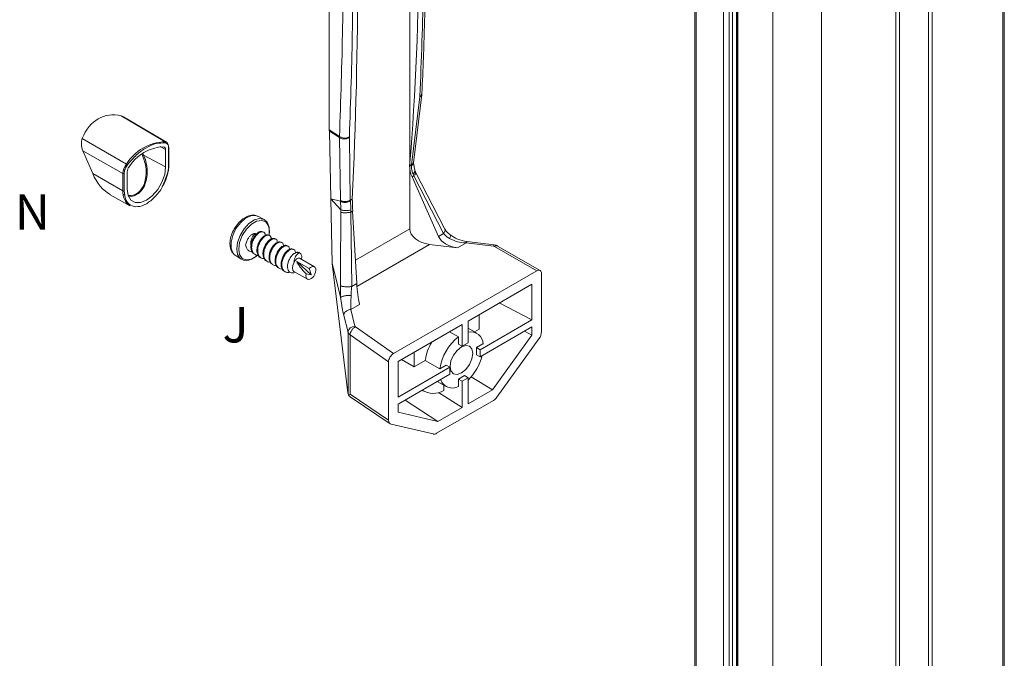
# Model space of a CAD drawing. Units: inches. Extents: x -28 to 2056, y 348 to 1492.
# Drawn here: x -25 to -12, y 364 to 372 of the extents above; entities that cross this region are included whole.
import ezdxf

# ---------------------------------------------------------------- set-up
doc = ezdxf.new("R2010")
doc.units = ezdxf.units.IN
doc.header["$MEASUREMENT"] = 0
doc.linetypes.add('DASHED', pattern=[0.75, 0.5, -0.25])
doc.layers.add('PS-ANNO-TEXT-EN', color=7, linetype='Continuous')
doc.styles.get("Standard").update_dxf_attribs({"font": 'GARA.TTF', "height": 0.125})

msp = doc.modelspace()

# ---------------------------------------------------------------- linework, layer by layer
at = {"color": 7, "linetype": 'Continuous', "lineweight": 15}
for p, q in [((-12.379, 387.679), (-12.379, 355.113)), ((-12.36, 355.14), (-12.36, 387.691)), ((-13.687, 386.925), (-13.687, 354.358)), ((-16.275, 386.824), (-16.275, 354.376)), ((-15.797, 386.827), (-15.797, 354.261)), ((-13.733, 386.898), (-13.733, 354.332)), ((-15.911, 386.716), (-15.911, 354.15)), ((-15.839, 354.167), (-15.839, 386.716)), ((-15.743, 386.62), (-15.743, 354.063)), ((-15.731, 386.612), (-15.731, 354.046)), ((-15.286, 386.356), (-15.286, 353.789)), ((-14.672, 386.356), (-14.672, 353.789)), ((-19.878, 370.376), (-19.878, 376.123)), ((-20.895, 375.05), (-20.895, 370.83)), ((-13.319, 373.418), (-13.319, 354.571)), ((-13.273, 373.444), (-13.273, 354.597)), ((-19.75, 371.249), (-19.854, 370.39)), ((-19.83, 370.414), (-19.725, 371.28)), ((-19.749, 371.257), (-19.75, 371.249)), ((-19.725, 371.28), (-19.724, 371.293)), ((-23.526, 371.008), (-22.971, 370.68)), ((-22.953, 370.674), (-23.498, 370.996)), ((-23.458, 370.399), (-24.018, 370.724)), ((-20.895, 370.83), (-20.766, 370.748)), ((-20.766, 370.735), (-20.894, 370.817)), ((-20.894, 370.817), (-20.876, 369.96)), ((-20.766, 370.748), (-20.766, 370.735)), ((-20.766, 370.735), (-20.753, 369.942)), ((-20.641, 370.735), (-20.641, 370.742)), ((-20.629, 369.943), (-20.641, 370.735)), ((-22.926, 370.604), (-22.926, 370.385)), ((-22.923, 370.389), (-22.923, 370.609)), ((-23.504, 370.28), (-24.01, 370.567)), ((-24.01, 370.567), (-23.886, 370.278)), ((-23.252, 370.533), (-23.243, 370.513)), ((-23.243, 370.513), (-22.964, 370.363)), ((-22.964, 370.363), (-22.964, 370.582)), ((-19.854, 370.39), (-19.878, 370.376)), ((-19.878, 369.581), (-19.878, 370.376)), ((-19.854, 370.39), (-19.855, 370.379)), ((-19.854, 370.39), (-19.854, 370.39)), ((-19.83, 370.41), (-19.829, 370.424)), ((-19.814, 370.321), (-19.83, 370.41)), ((-23.886, 370.278), (-23.504, 370.06)), ((-23.504, 370.06), (-23.504, 370.28)), ((-23.488, 370.06), (-23.488, 370.28)), ((-23.45, 370.302), (-23.45, 370.083)), ((-19.848, 370.239), (-19.825, 370.252)), ((-19.848, 370.239), (-19.514, 369.485)), ((-19.836, 370.274), (-19.825, 370.252)), ((-19.825, 370.252), (-19.451, 369.521)), ((-19.804, 370.299), (-19.814, 370.322)), ((-19.434, 369.575), (-19.808, 370.307)), ((-23.665, 370.012), (-23.418, 369.873)), ((-20.752, 369.928), (-20.876, 369.96)), ((-20.876, 369.96), (-20.749, 369.82)), ((-20.876, 369.96), (-20.858, 369.14)), ((-20.753, 369.942), (-20.752, 369.928)), ((-20.628, 369.943), (-20.629, 369.943)), ((-20.604, 369.957), (-20.628, 369.943)), ((-20.627, 369.933), (-20.628, 369.943)), ((-21.8, 369.74), (-21.803, 369.742)), ((-21.719, 369.7), (-21.8, 369.74)), ((-20.749, 369.82), (-20.75, 369.79)), ((-20.623, 369.82), (-20.622, 369.792)), ((-20.622, 369.792), (-20.6, 369.805)), ((-20.611, 368.851), (-20.622, 369.792)), ((-20.6, 369.805), (-20.548, 368.888)), ((-21.789, 369.526), (-21.799, 369.531)), ((-21.713, 369.482), (-21.722, 369.487)), ((-19.451, 369.521), (-19.514, 369.485)), ((-21.636, 369.438), (-21.646, 369.443)), ((-21.56, 369.394), (-21.57, 369.399)), ((-21.484, 369.349), (-21.493, 369.355)), ((-19.275, 369.339), (-19.627, 369.383)), ((-19.164, 369.403), (-19.275, 369.339)), ((-18.817, 369.361), (-19.164, 369.403)), ((-18.81, 369.378), (-19.156, 369.421)), ((-18.272, 369.049), (-18.806, 369.357)), ((-18.229, 369.053), (-18.766, 369.363)), ((-22.092, 369.25), (-22.086, 369.246)), ((-22.086, 369.246), (-22.01, 369.195)), ((-21.407, 369.305), (-21.417, 369.311)), ((-21.351, 369.258), (-21.34, 369.267)), ((-21.339, 369.266), (-21.34, 369.267)), ((-21.265, 369.273), (-21.276, 369.28)), ((-21.306, 369.167), (-21.122, 368.998)), ((-21.306, 369.167), (-21.15, 369.077)), ((-21.082, 369.1), (-21.271, 369.209)), ((-20.83, 369.029), (-20.858, 369.14)), ((-20.659, 367.507), (-20.858, 369.14)), ((-21.343, 369.042), (-21.172, 368.944)), ((-21.188, 369.01), (-21.122, 368.998)), ((-21.067, 369.034), (-21.076, 369.013)), ((-20.751, 368.715), (-20.83, 369.029)), ((-20.084, 368.003), (-18.272, 369.049)), ((-18.211, 368.279), (-18.211, 369.014)), ((-20.548, 368.888), (-20.611, 368.851)), ((-19.14, 368.415), (-18.333, 368.88)), ((-18.333, 368.88), (-18.333, 368.429)), ((-20.623, 368.561), (-20.512, 368.625)), ((-18.333, 368.429), (-18.745, 368.643)), ((-20.711, 368.485), (-20.658, 368.273)), ((-20.623, 368.561), (-20.57, 368.349)), ((-18.998, 368.497), (-18.998, 368.311)), ((-20.023, 367.905), (-19.216, 368.37)), ((-19.216, 368.37), (-19.216, 368.095)), ((-19.14, 368.139), (-19.14, 368.415)), ((-18.333, 368.429), (-18.987, 368.051)), ((-20.658, 368.273), (-20.658, 367.5)), ((-20.145, 367.897), (-20.632, 368.24)), ((-20.632, 368.24), (-20.632, 367.491)), ((-20.564, 368.342), (-20.084, 368.003)), ((-19.373, 368.28), (-19.262, 368.216)), ((-19.03, 368.26), (-19.14, 368.324)), ((-18.998, 368.311), (-19.058, 368.276)), ((-18.987, 367.963), (-18.333, 368.34)), ((-18.333, 368.237), (-18.833, 367.544)), ((-18.426, 368.287), (-18.333, 368.237)), ((-18.333, 368.34), (-18.333, 368.237)), ((-19.262, 368.122), (-19.262, 368.216)), ((-19.216, 368.095), (-19.262, 368.122)), ((-19.216, 368.095), (-19.14, 368.139)), ((-19.033, 368.078), (-18.952, 368.125)), ((-18.775, 367.452), (-18.244, 368.189)), ((-19.82, 367.837), (-19.82, 368.022)), ((-19.033, 367.989), (-19.033, 368.078)), ((-18.987, 368.051), (-19.033, 368.078)), ((-18.987, 367.963), (-19.033, 367.989)), ((-18.987, 368.051), (-18.987, 367.963)), ((-20.145, 367.163), (-20.145, 367.897)), ((-20.023, 367.453), (-20.023, 367.905)), ((-19.82, 367.837), (-19.98, 367.93)), ((-19.681, 367.917), (-19.82, 367.837)), ((-19.496, 367.81), (-19.681, 367.917)), ((-19.369, 367.831), (-20.023, 367.453)), ((-20.023, 367.365), (-19.369, 367.743)), ((-19.496, 367.81), (-19.415, 367.857)), ((-19.369, 367.831), (-19.415, 367.857)), ((-19.369, 367.743), (-19.369, 367.831)), ((-19.529, 367.65), (-19.418, 367.587)), ((-19.262, 367.681), (-19.186, 367.725)), ((-19.262, 367.587), (-19.262, 367.681)), ((-19.216, 367.654), (-19.262, 367.681)), ((-19.14, 367.698), (-19.216, 367.654)), ((-19.216, 367.654), (-19.216, 367.323)), ((-19.14, 367.698), (-19.186, 367.725)), ((-19.14, 367.367), (-19.14, 367.698)), ((-19.102, 367.71), (-18.833, 367.544)), ((-20.653, 367.479), (-20.658, 367.5)), ((-20.632, 367.491), (-20.145, 367.163)), ((-19.721, 367.539), (-19.699, 367.527)), ((-19.512, 367.511), (-19.216, 367.323)), ((-19.447, 367.603), (-19.447, 367.536)), ((-18.833, 367.544), (-19.14, 367.367)), ((-20.616, 367.446), (-20.125, 367.115)), ((-20.023, 367.261), (-20.023, 367.365)), ((-19.523, 367.146), (-19.934, 367.416)), ((-18.819, 367.411), (-19.538, 366.996)), ((-19.523, 367.146), (-20.023, 367.261)), ((-19.216, 367.323), (-19.523, 367.146)), ((-20.113, 367.11), (-19.581, 366.987))]:
    msp.add_line(p, q, dxfattribs=at)
at = {"color": 8, "linetype": 'Continuous', "lineweight": 15}
for p, q in [((-16.256, 386.835), (-16.256, 354.349)), ((-15.746, 386.621), (-15.746, 354.231)), ((-23.032, 370.619), (-22.964, 370.582)), ((-22.968, 370.666), (-22.951, 370.66)), ((-23.257, 370.507), (-23.264, 370.524)), ((-20.565, 369.185), (-19.878, 369.581)), ((-19.627, 369.383), (-20.546, 368.852)), ((-20.751, 368.715), (-20.736, 368.609))]:
    msp.add_line(p, q, dxfattribs=at)
at = {"color": 8, "linetype": 'Continuous', "lineweight": 15, "flags": 128}
for points in [[(-22.953, 370.674), (-22.962, 370.678), (-22.971, 370.68)], [(-22.94, 370.284), (-22.972, 370.187), (-23.009, 370.112)], [(-21.803, 369.742), (-21.827, 369.749), (-21.888, 369.745), (-21.954, 369.713), (-22.019, 369.657), (-22.075, 369.583), (-22.115, 369.498), (-22.137, 369.413), (-22.137, 369.336), (-22.115, 369.276), (-22.092, 369.25)], [(-21.656, 369.502), (-21.652, 369.549), (-21.664, 369.619), (-21.698, 369.667), (-21.749, 369.687), (-21.813, 369.677), (-21.88, 369.638), (-21.943, 369.575), (-21.995, 369.495), (-22.029, 369.409), (-22.04, 369.325), (-22.04, 369.325)], [(-22.04, 369.325), (-22.029, 369.255), (-21.995, 369.207), (-21.943, 369.187), (-21.88, 369.197), (-21.813, 369.236), (-21.8, 369.246)]]:
    msp.add_lwpolyline(points, dxfattribs=at)
at = {"color": 7, "linetype": 'Continuous', "lineweight": 15, "flags": 128}
for points in [[(-23.45, 370.083), (-23.438, 370.003), (-23.404, 369.944), (-23.35, 369.913), (-23.282, 369.913), (-23.207, 369.942), (-23.132, 369.999), (-23.064, 370.078), (-23.011, 370.171), (-22.976, 370.269), (-22.964, 370.363)], [(-21.659, 369.502), (-21.656, 369.523), (-21.656, 369.601), (-21.678, 369.663), (-21.72, 369.7), (-21.776, 369.71), (-21.842, 369.692), (-21.91, 369.646), (-21.972, 369.579), (-22.022, 369.497), (-22.054, 369.409), (-22.065, 369.326), (-22.065, 369.326)], [(-22.065, 369.326), (-22.054, 369.255), (-22.022, 369.204), (-21.972, 369.18), (-21.91, 369.185), (-21.842, 369.217), (-21.804, 369.247)], [(-21.343, 369.042), (-21.356, 369.057), (-21.361, 369.083), (-21.356, 369.115), (-21.341, 369.148)], [(-21.104, 368.967), (-21.122, 368.952), (-21.14, 368.943), (-21.157, 368.94), (-21.171, 368.943), (-21.182, 368.953), (-21.189, 368.969), (-21.191, 368.988), (-21.188, 369.01)], [(-21.15, 369.077), (-21.133, 369.092), (-21.115, 369.101), (-21.098, 369.104), (-21.083, 369.101), (-21.072, 369.091), (-21.065, 369.075), (-21.064, 369.056), (-21.067, 369.034)], [(-19.081, 368.006), (-19.092, 368.063), (-19.123, 368.098), (-19.169, 368.107), (-19.224, 368.088), (-19.279, 368.044), (-19.325, 367.982), (-19.356, 367.91), (-19.367, 367.841), (-19.356, 367.784), (-19.325, 367.748), (-19.279, 367.739), (-19.224, 367.758), (-19.169, 367.802), (-19.123, 367.865), (-19.092, 367.936), (-19.081, 368.006)]]:
    msp.add_lwpolyline(points, dxfattribs=at)
at = {"color": 8, "linetype": 'Continuous', "lineweight": 15}
for centre, radius, start, end in [((-19.761, 371.284), 0.0366, 288.7237, 1.705), ((-19.767, 371.297), 0.0438, 294.6681, 354.9028), ((-22.928, 370.609), 0.0052, 292.9139, 355.7597), ((-22.928, 370.39), 0.0052, 292.9139, 355.7597)]:
    msp.add_arc(centre, radius, start, end, dxfattribs=at)
at = {"color": 7, "linetype": 'Continuous', "lineweight": 15}
for centre, radius, start, end in [((-20.699, 370.854), 0.126, 237.6931, 297.3027), ((-22.949, 370.079), 0.602, 92.1648, 147.8298), ((-22.967, 370.075), 0.543, 92.1647, 147.8299), ((-22.995, 370.587), 0.0307, 351.0364, 77.0911), ((-22.978, 370.671), 0.0116, 335.0272, 53.3983), ((-22.99, 370.621), 0.0645, 352.8295, 55.3855), ((-22.928, 370.608), 0.00539, 5.5254, 65.1221), ((-23.232, 370.466), 0.0481, 103.3881, 121.1822), ((-23.299, 370.27), 0.205, 141.0055, 177.4101), ((-23.481, 370.36), 0.0451, 40.6506, 59.8286), ((-23.344, 370.297), 0.106, 141.0048, 177.4105), ((-23.496, 370.295), 0.0166, 242.9189, 297.3715), ((-23.303, 370.039), 0.201, 173.7508, 235.4116), ((-23.496, 370.075), 0.0166, 242.9189, 297.3715), ((-18.781, 369.327), 0.0393, 67.8208, 129.8561), ((-21.263, 369.134), 0.153, 120.0706, 125.4086), ((-21.294, 369.199), 0.0812, 75.6202, 124.0687), ((-20.571, 368.26), 0.0884, 89.3359, 172.0469), ((-19.105, 368.124), 0.154, 0.0318, 103.0528), ((-19.079, 367.835), 0.607, 148.8177, 172.2739), ((-18.881, 367.725), 0.621, 127.8552, 172.1447), ((-19.585, 368.131), 0.641, 313.9016, 346.0993), ((-19.338, 367.723), 0.156, 197.9017, 298.9898), ((-19.58, 367.753), 0.254, 236.6084, 301.4285)]:
    msp.add_arc(centre, radius, start, end, dxfattribs=at)
for centre, major_axis, ratio, start_param, end_param in [((-64.943, 388.37), (38.083, -34.836), 0.697943, 0.495877, 0.635969), ((-46.622, 398.946), (-16.976, 48.218), 0.410779, 3.931484, 4.076141), ((-23.513, 370.254), (-0.225, 0.752), 0.681188, 5.892921, 6.993664), ((-23.524, 370.849), (-0.047, 0.159), 0.681188, 5.647782, 5.892921), ((-23.911, 370.625), (-0.047, 0.159), 0.681188, 0.710479, 1.736547), ((-20.847, 370.986), (0.032, 0.235), 0.148597, 2.315679, 2.391475), ((-23.479, 370.369), (-0.108, 0.362), 0.681034, 2.883, 4.894978), ((-19.19, 370.315), (0.685, -0.108), 0.656906, 3.24482, 3.5425), ((-23.595, 370.449), (-0.14, 0.467), 0.681188, 1.736547, 2.526512), ((-23.479, 370.369), (-0.108, 0.362), 0.681034, 2.647365, 2.724296), ((-20.498, 369.56), (-0.07, 0.607), 0.130002, 0.841602, 1.139281), ((-19.613, 369.558), (0.263, -0.042), 0.656906, 3.24482, 4.763257), ((-19.261, 369.514), (0.263, -0.042), 0.656906, 3.5425, 4.763257), ((-21.097, 369.004), (0.212, -0.202), 0.205186, 3.589771, 4.471178), ((-18.272, 368.978), (0.0432, 0.0748), 0.578965, 5.496336, 7.069871), ((-20.509, 368.793), (-0.027, 0.233), 0.130002, 1.139281, 2.360038), ((-18.288, 368.235), (0.0541, 0.0935), 0.578206, 4.53949, 5.497994), ((-20.084, 367.932), (0.0433, 0.075), 0.575802, 0.783948, 2.357483), ((-20.643, 367.549), (-0.006, 0.112), 0.173918, 1.949113, 2.010656), ((-20.551, 367.533), (0.108, 0.057), 0.010301, 2.403077, 2.793227), ((-20.54, 367.525), (0.137, -0.059), 0.71362, 4.104768, 4.458611), ((-18.819, 367.499), (0.0539, 0.0936), 0.57788, 3.926105, 4.536106), ((-20.069, 367.207), (0.0542, 0.0936), 0.576558, 2.357824, 3.316328), ((-19.537, 367.084), (0.054, 0.0937), 0.576882, 3.315243, 3.925244)]:
    msp.add_ellipse(centre, major_axis=major_axis, ratio=ratio, start_param=start_param, end_param=end_param, dxfattribs=at)
for points, knots in [([(-19.749, 375.485), (-19.731, 375.006), (-19.696, 374.049), (-19.696, 372.638), (-19.731, 371.718), (-19.749, 371.257)], [0, 0, 0, 0, 0.333334, 0.666666, 1, 1, 1, 1]), ([(-19.724, 371.293), (-19.717, 371.443), (-19.704, 371.724), (-19.692, 372.119), (-19.683, 372.459), (-19.679, 372.743), (-19.676, 372.977), (-19.674, 373.215), (-19.674, 373.503), (-19.676, 373.884), (-19.684, 374.351), (-19.698, 374.905), (-19.715, 375.306), (-19.724, 375.521)], [0, 0, 0, 0, 0.1088816, 0.2040471, 0.2854953, 0.3532259, 0.4072392, 0.4524826, 0.5223166, 0.6119856, 0.7214895, 0.8508286, 1, 1, 1, 1]), ([(-20.766, 370.748), (-20.75, 371.206), (-20.719, 372.124), (-20.719, 373.532), (-20.75, 374.489), (-20.766, 374.968)], [0, 0, 0, 0, 0.3333259, 0.6666706, 1, 1, 1, 1]), ([(-20.641, 370.742), (-20.625, 371.202), (-20.594, 372.121), (-20.594, 373.531), (-20.625, 374.49), (-20.641, 374.97)], [0, 0, 0, 0, 0.333334, 0.666666, 1, 1, 1, 1]), ([(-20.766, 370.735), (-20.758, 370.73), (-20.745, 370.723), (-20.723, 370.718), (-20.704, 370.717), (-20.686, 370.718), (-20.663, 370.723), (-20.65, 370.73), (-20.641, 370.735)], [0, 0, 0, 0, 0.238934, 0.368127, 0.500219, 0.632279, 0.76138, 1, 1, 1, 1]), ([(-23.447, 370.39), (-23.409, 370.433), (-23.334, 370.521), (-23.207, 370.611), (-23.081, 370.667), (-23.005, 370.666), (-22.968, 370.666)], [0, 0, 0, 0, 0.25, 0.5, 0.75, 1, 1, 1, 1]), ([(-22.951, 370.66), (-22.946, 370.656), (-22.936, 370.648), (-22.928, 370.629), (-22.927, 370.613), (-22.926, 370.604)], [0, 0, 0, 0, 0.333334, 0.666662, 1, 1, 1, 1]), ([(-23.243, 370.513), (-23.24, 370.506), (-23.226, 370.474), (-23.202, 370.392), (-23.192, 370.273), (-23.216, 370.149), (-23.268, 370.055), (-23.341, 370.004), (-23.398, 369.987), (-23.428, 369.993), (-23.433, 369.994)], [0, 0, 0, 0, 0.030448, 0.152759, 0.358172, 0.526375, 0.695476, 0.841857, 0.97541, 1, 1, 1, 1]), ([(-23.488, 370.28), (-23.488, 370.289), (-23.487, 370.306), (-23.478, 370.336), (-23.465, 370.364), (-23.453, 370.381), (-23.447, 370.39)], [0, 0, 0, 0, 0.250003, 0.499999, 0.749999, 1, 1, 1, 1]), ([(-22.938, 370.279), (-22.936, 370.287), (-22.928, 370.316), (-22.923, 370.354), (-22.924, 370.381), (-22.924, 370.389)], [0, 0, 0, 0, 0.206279, 0.758655, 1, 1, 1, 1]), ([(-19.836, 370.274), (-19.842, 370.291), (-19.855, 370.324), (-19.855, 370.361), (-19.855, 370.379)], [0, 0, 0, 0, 0.497357, 1, 1, 1, 1]), ([(-19.829, 370.421), (-19.83, 370.418), (-19.83, 370.413), (-19.835, 370.405), (-19.842, 370.397), (-19.85, 370.392), (-19.854, 370.39)], [0, 0, 0, 0, 0.1879655, 0.4586416, 0.7293201, 1, 1, 1, 1]), ([(-23.007, 370.107), (-22.99, 370.138), (-22.968, 370.182), (-22.947, 370.241), (-22.941, 370.267), (-22.938, 370.279)], [0, 0, 0, 0, 0.553449, 0.774917, 1, 1, 1, 1]), ([(-23.008, 370.109), (-23.008, 370.109), (-23.029, 370.061), (-23.099, 369.98), (-23.206, 369.889), (-23.318, 369.851), (-23.411, 369.87), (-23.476, 369.94), (-23.484, 370.02), (-23.488, 370.06)], [0, 0, 0, 0, 0.001339, 0.167782, 0.334226, 0.500669, 0.667113, 0.833557, 1, 1, 1, 1]), ([(-20.629, 369.943), (-20.633, 369.94), (-20.642, 369.935), (-20.657, 369.93), (-20.674, 369.926), (-20.692, 369.925), (-20.709, 369.926), (-20.726, 369.929), (-20.741, 369.935), (-20.749, 369.94), (-20.753, 369.942)], [0, 0, 0, 0, 0.125, 0.25, 0.374999, 0.5, 0.625001, 0.75, 0.875002, 1, 1, 1, 1]), ([(-20.627, 369.933), (-20.636, 369.928), (-20.65, 369.921), (-20.672, 369.916), (-20.691, 369.914), (-20.709, 369.914), (-20.731, 369.918), (-20.744, 369.924), (-20.752, 369.928)], [0, 0, 0, 0, 0.239947, 0.369492, 0.50175, 0.633748, 0.762554, 1, 1, 1, 1]), ([(-20.752, 369.928), (-20.752, 369.912), (-20.75, 369.879), (-20.749, 369.84), (-20.749, 369.82)], [0, 0, 0, 0, 0.501613, 1, 1, 1, 1]), ([(-20.627, 369.933), (-20.626, 369.916), (-20.623, 369.881), (-20.623, 369.84), (-20.623, 369.82)], [0, 0, 0, 0, 0.502643, 1, 1, 1, 1]), ([(-21.805, 369.739), (-21.811, 369.743), (-21.832, 369.756), (-21.88, 369.755), (-21.942, 369.737), (-22.004, 369.695), (-22.062, 369.634), (-22.11, 369.559), (-22.141, 369.479), (-22.15, 369.422), (-22.151, 369.394), (-22.151, 369.39)], [0, 0, 0, 0, 0.03989, 0.163909, 0.290065, 0.425512, 0.565069, 0.704434, 0.844177, 0.977797, 1, 1, 1, 1]), ([(-20.75, 369.79), (-20.75, 369.637), (-20.751, 369.33), (-20.753, 369.018), (-20.754, 368.862)], [0, 0, 0, 0, 0.499437, 1, 1, 1, 1]), ([(-20.622, 369.792), (-20.627, 369.791), (-20.637, 369.788), (-20.654, 369.786), (-20.673, 369.784), (-20.693, 369.783), (-20.711, 369.784), (-20.732, 369.785), (-20.743, 369.788), (-20.75, 369.79)], [0, 0, 0, 0, 0.126113, 0.257937, 0.392519, 0.526522, 0.656679, 0.780272, 1, 1, 1, 1]), ([(-20.623, 369.82), (-20.632, 369.818), (-20.646, 369.814), (-20.669, 369.812), (-20.688, 369.812), (-20.706, 369.813), (-20.728, 369.815), (-20.741, 369.818), (-20.749, 369.82)], [0, 0, 0, 0, 0.237218, 0.366182, 0.498421, 0.630895, 0.760534, 1, 1, 1, 1]), ([(-21.821, 369.519), (-21.826, 369.521), (-21.837, 369.524), (-21.859, 369.517), (-21.882, 369.503), (-21.907, 369.478), (-21.931, 369.443), (-21.945, 369.407), (-21.95, 369.384), (-21.952, 369.376)], [0, 0, 0, 0, 0.117908, 0.235477, 0.373037, 0.529895, 0.68825, 0.888967, 1, 1, 1, 1]), ([(-21.821, 369.519), (-21.828, 369.516), (-21.841, 369.511), (-21.862, 369.487), (-21.878, 369.455), (-21.887, 369.42), (-21.889, 369.392), (-21.884, 369.38), (-21.883, 369.377)], [0, 0, 0, 0, 0.194632, 0.378294, 0.567113, 0.747969, 0.935038, 1, 1, 1, 1]), ([(-21.845, 369.264), (-21.845, 369.264), (-21.858, 369.267), (-21.874, 369.292), (-21.888, 369.336), (-21.884, 369.392), (-21.865, 369.448), (-21.835, 369.499), (-21.811, 369.521), (-21.799, 369.531)], [0, 0, 0, 0, 0.001946, 0.164957, 0.333321, 0.501688, 0.664697, 0.834569, 1, 1, 1, 1]), ([(-21.796, 369.249), (-21.796, 369.249), (-21.811, 369.244), (-21.837, 369.257), (-21.865, 369.284), (-21.878, 369.331), (-21.875, 369.386), (-21.856, 369.442), (-21.826, 369.494), (-21.801, 369.515), (-21.789, 369.526)], [0, 0, 0, 0, 0.000013, 0.145458, 0.285029, 0.429184, 0.573341, 0.71291, 0.858356, 1, 1, 1, 1]), ([(-21.768, 369.22), (-21.768, 369.22), (-21.781, 369.223), (-21.797, 369.248), (-21.812, 369.292), (-21.808, 369.348), (-21.789, 369.404), (-21.759, 369.455), (-21.734, 369.477), (-21.722, 369.487)], [0, 0, 0, 0, 0.001946, 0.164957, 0.333321, 0.501688, 0.664696, 0.834568, 1, 1, 1, 1]), ([(-21.719, 369.205), (-21.719, 369.205), (-21.735, 369.2), (-21.76, 369.213), (-21.789, 369.24), (-21.802, 369.287), (-21.799, 369.342), (-21.779, 369.398), (-21.75, 369.45), (-21.725, 369.471), (-21.713, 369.482)], [0, 0, 0, 0, 0.000013, 0.145458, 0.285029, 0.429184, 0.573341, 0.71291, 0.858356, 1, 1, 1, 1]), ([(-21.799, 369.531), (-21.786, 369.539), (-21.761, 369.553), (-21.743, 369.547), (-21.734, 369.544)], [0, 0, 0, 0, 0.4962594, 1, 1, 1, 1]), ([(-21.789, 369.526), (-21.777, 369.533), (-21.752, 369.547), (-21.723, 369.542), (-21.705, 369.523), (-21.705, 369.503), (-21.704, 369.496)], [0, 0, 0, 0, 0.283901, 0.575422, 0.855164, 1, 1, 1, 1]), ([(-21.722, 369.487), (-21.71, 369.494), (-21.685, 369.509), (-21.667, 369.503), (-21.657, 369.5)], [0, 0, 0, 0, 0.4962594, 1, 1, 1, 1]), ([(-21.713, 369.482), (-21.701, 369.489), (-21.676, 369.503), (-21.647, 369.497), (-21.629, 369.479), (-21.628, 369.458), (-21.628, 369.452)], [0, 0, 0, 0, 0.2839004, 0.5754221, 0.8551643, 1, 1, 1, 1]), ([(-19.374, 369.458), (-19.39, 369.467), (-19.42, 369.484), (-19.441, 369.509), (-19.451, 369.521)], [0, 0, 0, 0, 0.5002186, 1, 1, 1, 1]), ([(-19.366, 369.504), (-19.38, 369.515), (-19.408, 369.536), (-19.425, 369.563), (-19.434, 369.575)], [0, 0, 0, 0, 0.513124, 1, 1, 1, 1]), ([(-19.374, 369.458), (-19.372, 369.463), (-19.367, 369.474), (-19.363, 369.487), (-19.362, 369.497), (-19.364, 369.503), (-19.366, 369.504), (-19.366, 369.504)], [0, 0, 0, 0, 0.241843, 0.483661, 0.725489, 0.967321, 1, 1, 1, 1]), ([(-19.156, 369.421), (-19.196, 369.428), (-19.274, 369.442), (-19.338, 369.485), (-19.369, 369.507)], [0, 0, 0, 0, 0.508252, 1, 1, 1, 1]), ([(-22.151, 369.39), (-22.15, 369.377), (-22.148, 369.341), (-22.133, 369.29), (-22.106, 369.265), (-22.094, 369.253)], [0, 0, 0, 0, 0.241301, 0.649673, 1, 1, 1, 1]), ([(-21.872, 369.293), (-21.872, 369.293), (-21.888, 369.288), (-21.913, 369.301), (-21.942, 369.328), (-21.949, 369.36), (-21.952, 369.376)], [0, 0, 0, 0, 0.000029, 0.338918, 0.664118, 1, 1, 1, 1]), ([(-21.692, 369.176), (-21.692, 369.176), (-21.705, 369.179), (-21.721, 369.204), (-21.735, 369.248), (-21.732, 369.304), (-21.713, 369.36), (-21.683, 369.411), (-21.658, 369.433), (-21.646, 369.443)], [0, 0, 0, 0, 0.001946, 0.164957, 0.333321, 0.501688, 0.664697, 0.834569, 1, 1, 1, 1]), ([(-21.643, 369.161), (-21.643, 369.161), (-21.658, 369.156), (-21.684, 369.169), (-21.712, 369.196), (-21.725, 369.243), (-21.722, 369.298), (-21.703, 369.354), (-21.673, 369.406), (-21.649, 369.427), (-21.636, 369.438)], [0, 0, 0, 0, 0.000013, 0.145458, 0.285029, 0.429184, 0.573341, 0.71291, 0.858356, 1, 1, 1, 1]), ([(-21.615, 369.132), (-21.616, 369.132), (-21.629, 369.135), (-21.645, 369.16), (-21.659, 369.203), (-21.655, 369.259), (-21.636, 369.316), (-21.606, 369.367), (-21.582, 369.388), (-21.57, 369.399)], [0, 0, 0, 0, 0.001946, 0.164957, 0.333321, 0.501688, 0.664696, 0.834568, 1, 1, 1, 1]), ([(-21.567, 369.117), (-21.567, 369.117), (-21.582, 369.112), (-21.608, 369.125), (-21.636, 369.152), (-21.649, 369.198), (-21.646, 369.254), (-21.627, 369.31), (-21.597, 369.361), (-21.572, 369.383), (-21.56, 369.394)], [0, 0, 0, 0, 0.000013, 0.145458, 0.285029, 0.429184, 0.573341, 0.71291, 0.858356, 1, 1, 1, 1]), ([(-21.646, 369.443), (-21.634, 369.45), (-21.609, 369.465), (-21.59, 369.459), (-21.581, 369.456)], [0, 0, 0, 0, 0.4962594, 1, 1, 1, 1]), ([(-21.636, 369.438), (-21.624, 369.445), (-21.599, 369.459), (-21.57, 369.453), (-21.552, 369.435), (-21.552, 369.414), (-21.552, 369.407)], [0, 0, 0, 0, 0.283901, 0.575422, 0.855164, 1, 1, 1, 1]), ([(-21.539, 369.088), (-21.539, 369.088), (-21.552, 369.091), (-21.568, 369.116), (-21.582, 369.159), (-21.579, 369.215), (-21.56, 369.272), (-21.53, 369.323), (-21.505, 369.344), (-21.493, 369.355)], [0, 0, 0, 0, 0.001946, 0.164957, 0.333321, 0.501688, 0.664697, 0.834569, 1, 1, 1, 1]), ([(-21.57, 369.399), (-21.557, 369.406), (-21.532, 369.421), (-21.514, 369.415), (-21.505, 369.412)], [0, 0, 0, 0, 0.4962594, 1, 1, 1, 1]), ([(-21.56, 369.394), (-21.548, 369.401), (-21.523, 369.415), (-21.494, 369.409), (-21.476, 369.391), (-21.475, 369.37), (-21.475, 369.363)], [0, 0, 0, 0, 0.2839004, 0.5754221, 0.8551643, 1, 1, 1, 1]), ([(-21.493, 369.355), (-21.481, 369.362), (-21.456, 369.377), (-21.438, 369.371), (-21.428, 369.368)], [0, 0, 0, 0, 0.4962594, 1, 1, 1, 1]), ([(-21.484, 369.349), (-21.471, 369.356), (-21.447, 369.371), (-21.418, 369.365), (-21.4, 369.347), (-21.399, 369.326), (-21.399, 369.319)], [0, 0, 0, 0, 0.283901, 0.575422, 0.855164, 1, 1, 1, 1]), ([(-19.374, 369.458), (-19.342, 369.442), (-19.277, 369.411), (-19.202, 369.406), (-19.164, 369.403)], [0, 0, 0, 0, 0.494329, 1, 1, 1, 1]), ([(-18.817, 369.361), (-18.815, 369.36), (-18.811, 369.36), (-18.808, 369.358), (-18.806, 369.357)], [0, 0, 0, 0, 0.499907, 1, 1, 1, 1]), ([(-18.765, 369.363), (-18.772, 369.366), (-18.786, 369.373), (-18.802, 369.376), (-18.809, 369.377)], [0, 0, 0, 0, 0.507329, 1, 1, 1, 1]), ([(-21.49, 369.073), (-21.49, 369.073), (-21.506, 369.068), (-21.531, 369.081), (-21.56, 369.108), (-21.573, 369.154), (-21.569, 369.21), (-21.55, 369.266), (-21.52, 369.317), (-21.496, 369.339), (-21.484, 369.349)], [0, 0, 0, 0, 0.000013, 0.145458, 0.285029, 0.429184, 0.573341, 0.71291, 0.858356, 1, 1, 1, 1]), ([(-21.463, 369.044), (-21.463, 369.044), (-21.476, 369.047), (-21.492, 369.071), (-21.506, 369.115), (-21.503, 369.171), (-21.483, 369.228), (-21.454, 369.279), (-21.429, 369.3), (-21.417, 369.311)], [0, 0, 0, 0, 0.001946, 0.164957, 0.333321, 0.501688, 0.664696, 0.834568, 1, 1, 1, 1]), ([(-21.395, 369.033), (-21.401, 369.031), (-21.423, 369.025), (-21.455, 369.036), (-21.483, 369.064), (-21.496, 369.11), (-21.493, 369.166), (-21.474, 369.222), (-21.444, 369.273), (-21.419, 369.295), (-21.407, 369.305)], [0, 0, 0, 0, 0.055733, 0.193075, 0.324868, 0.460991, 0.597115, 0.728907, 0.866249, 1, 1, 1, 1]), ([(-21.351, 369.258), (-21.361, 369.248), (-21.382, 369.227), (-21.406, 369.183), (-21.421, 369.137), (-21.425, 369.093), (-21.417, 369.057), (-21.399, 369.032), (-21.373, 369.021), (-21.346, 369.022), (-21.33, 369.03), (-21.325, 369.032)], [0, 0, 0, 0, 0.124875, 0.249751, 0.374642, 0.497411, 0.612488, 0.727577, 0.840806, 0.94609, 1, 1, 1, 1]), ([(-21.417, 369.311), (-21.404, 369.318), (-21.38, 369.333), (-21.361, 369.327), (-21.352, 369.324)], [0, 0, 0, 0, 0.4962588, 1, 1, 1, 1]), ([(-21.407, 369.305), (-21.395, 369.312), (-21.37, 369.327), (-21.341, 369.321), (-21.323, 369.303), (-21.323, 369.282), (-21.323, 369.275)], [0, 0, 0, 0, 0.2839004, 0.5754221, 0.8551643, 1, 1, 1, 1]), ([(-21.341, 369.148), (-21.341, 369.16), (-21.34, 369.185), (-21.329, 369.218), (-21.311, 369.246), (-21.292, 369.268), (-21.28, 369.274), (-21.273, 369.277)], [0, 0, 0, 0, 0.190149, 0.3805, 0.57189, 0.791441, 1, 1, 1, 1]), ([(-21.34, 369.267), (-21.328, 369.274), (-21.303, 369.289), (-21.285, 369.283), (-21.276, 369.28)], [0, 0, 0, 0, 0.4962594, 1, 1, 1, 1]), ([(-21.273, 369.277), (-21.271, 369.276), (-21.26, 369.272), (-21.246, 369.253), (-21.241, 369.223), (-21.247, 369.201), (-21.249, 369.196)], [0, 0, 0, 0, 0.115353, 0.490958, 0.878908, 1, 1, 1, 1]), ([(-21.271, 369.209), (-21.276, 369.211), (-21.286, 369.213), (-21.307, 369.201), (-21.327, 369.179), (-21.337, 369.159), (-21.341, 369.148)], [0, 0, 0, 0, 0.255966, 0.507827, 0.750264, 1, 1, 1, 1]), ([(-21.15, 369.077), (-21.149, 369.074), (-21.142, 369.058), (-21.132, 369.033), (-21.124, 369.01), (-21.122, 369), (-21.122, 368.998)], [0, 0, 0, 0, 0.148493, 0.602657, 0.9351, 1, 1, 1, 1]), ([(-21.104, 368.967), (-21.095, 368.976), (-21.083, 368.989), (-21.078, 369.008), (-21.076, 369.013)], [0, 0, 0, 0, 0.749738, 1, 1, 1, 1]), ([(-20.754, 368.862), (-20.754, 368.837), (-20.754, 368.787), (-20.751, 368.737), (-20.75, 368.713)], [0, 0, 0, 0, 0.499867, 1, 1, 1, 1]), ([(-20.611, 368.851), (-20.616, 368.851), (-20.627, 368.849), (-20.648, 368.848), (-20.672, 368.847), (-20.697, 368.848), (-20.719, 368.851), (-20.737, 368.854), (-20.749, 368.858), (-20.753, 368.861), (-20.754, 368.862)], [0, 0, 0, 0, 0.109538, 0.231325, 0.362909, 0.5, 0.637092, 0.768676, 0.890465, 1, 1, 1, 1]), ([(-20.75, 368.713), (-20.748, 368.714), (-20.745, 368.718), (-20.734, 368.724), (-20.719, 368.729), (-20.701, 368.733), (-20.681, 368.736), (-20.66, 368.738), (-20.639, 368.739), (-20.626, 368.739), (-20.62, 368.739)], [0, 0, 0, 0, 0.125003, 0.25, 0.374999, 0.500001, 0.625001, 0.75, 0.874993, 1, 1, 1, 1]), ([(-20.623, 368.561), (-20.622, 368.586), (-20.621, 368.635), (-20.62, 368.704), (-20.62, 368.739)], [0, 0, 0, 0, 0.505671, 1, 1, 1, 1]), ([(-20.611, 368.851), (-20.613, 368.832), (-20.616, 368.794), (-20.619, 368.757), (-20.62, 368.739)], [0, 0, 0, 0, 0.499781, 1, 1, 1, 1]), ([(-20.75, 368.713), (-20.75, 368.713), (-20.75, 368.712), (-20.75, 368.713), (-20.751, 368.714), (-20.751, 368.715)], [0, 0, 0, 0, 0.2500986, 0.5696522, 1, 1, 1, 1]), ([(-20.736, 368.609), (-20.735, 368.601), (-20.727, 368.55), (-20.719, 368.515), (-20.711, 368.485)], [0, 0, 0, 0, 0.148738, 1, 1, 1, 1]), ([(-20.711, 368.485), (-20.711, 368.489), (-20.71, 368.499), (-20.705, 368.512), (-20.697, 368.525), (-20.685, 368.536), (-20.672, 368.546), (-20.657, 368.554), (-20.64, 368.559), (-20.629, 368.56), (-20.623, 368.561)], [0, 0, 0, 0, 0.125001, 0.250001, 0.375, 0.499999, 0.625002, 0.75, 0.875002, 1, 1, 1, 1]), ([(-20.658, 368.273), (-20.656, 368.267), (-20.651, 368.255), (-20.638, 368.245), (-20.632, 368.24)], [0, 0, 0, 0, 0.5000018, 1, 1, 1, 1]), ([(-20.632, 368.24), (-20.63, 368.249), (-20.628, 368.268), (-20.612, 368.299), (-20.59, 368.326), (-20.573, 368.337), (-20.564, 368.342)], [0, 0, 0, 0, 0.249998, 0.499998, 0.749999, 1, 1, 1, 1]), ([(-20.564, 368.342), (-20.566, 368.343), (-20.568, 368.345), (-20.569, 368.348), (-20.57, 368.349)], [0, 0, 0, 0, 0.500094, 1, 1, 1, 1])]:
    msp.add_open_spline(points, degree=3, knots=knots, dxfattribs=at)
at = {"color": 8, "linetype": 'Continuous', "lineweight": 15}
for points, knots in [([(-22.926, 370.385), (-22.93, 370.34), (-22.938, 370.25), (-22.985, 370.156), (-23.008, 370.109)], [0, 0, 0, 0, 0.5020187, 1, 1, 1, 1]), ([(-19.83, 370.41), (-19.83, 370.407), (-19.831, 370.401), (-19.837, 370.39), (-19.848, 370.383), (-19.855, 370.379)], [0, 0, 0, 0, 0.226676, 0.497806, 1, 1, 1, 1]), ([(-19.815, 370.322), (-19.814, 370.32), (-19.812, 370.315), (-19.814, 370.306), (-19.819, 370.292), (-19.829, 370.281), (-19.836, 370.274)], [0, 0, 0, 0, 0.1173076, 0.3514995, 0.5798938, 1, 1, 1, 1]), ([(-19.806, 370.302), (-19.805, 370.3), (-19.803, 370.296), (-19.803, 370.287), (-19.807, 370.275), (-19.814, 370.263), (-19.821, 370.256), (-19.825, 370.252)], [0, 0, 0, 0, 0.12836, 0.350195, 0.572995, 0.791225, 1, 1, 1, 1]), ([(-19.434, 369.575), (-19.433, 369.572), (-19.429, 369.564), (-19.432, 369.55), (-19.439, 369.535), (-19.447, 369.526), (-19.451, 369.521)], [0, 0, 0, 0, 0.249952, 0.521905, 0.773612, 1, 1, 1, 1]), ([(-19.164, 369.403), (-19.163, 369.407), (-19.161, 369.413), (-19.159, 369.418), (-19.157, 369.421), (-19.156, 369.42), (-19.156, 369.42)], [0, 0, 0, 0, 0.3053581, 0.6107256, 0.9160882, 1, 1, 1, 1]), ([(-18.81, 369.377), (-18.81, 369.377), (-18.811, 369.378), (-18.812, 369.376), (-18.814, 369.37), (-18.816, 369.364), (-18.817, 369.361)], [0, 0, 0, 0, 0.083906, 0.389268, 0.694636, 1, 1, 1, 1])]:
    msp.add_open_spline(points, degree=3, knots=knots, dxfattribs=at)

# ---------------------------------------------------------------- texts
at = {"layer": 'PS-ANNO-TEXT-EN', "linetype": 'DASHED', "char_height": 0.45, "width": 1.7643, "attachment_point": 1}
for s, insert in [('{\\fGaramond|b1|i0|c0|p18;N}', (-24.871, 370.018)), ('{\\fGaramond|b1|i0|c0|p18;J}', (-22.244, 368.594))]:
    msp.add_mtext(s, dxfattribs=dict(at, insert=insert))

doc.saveas('drawing.dxf')
